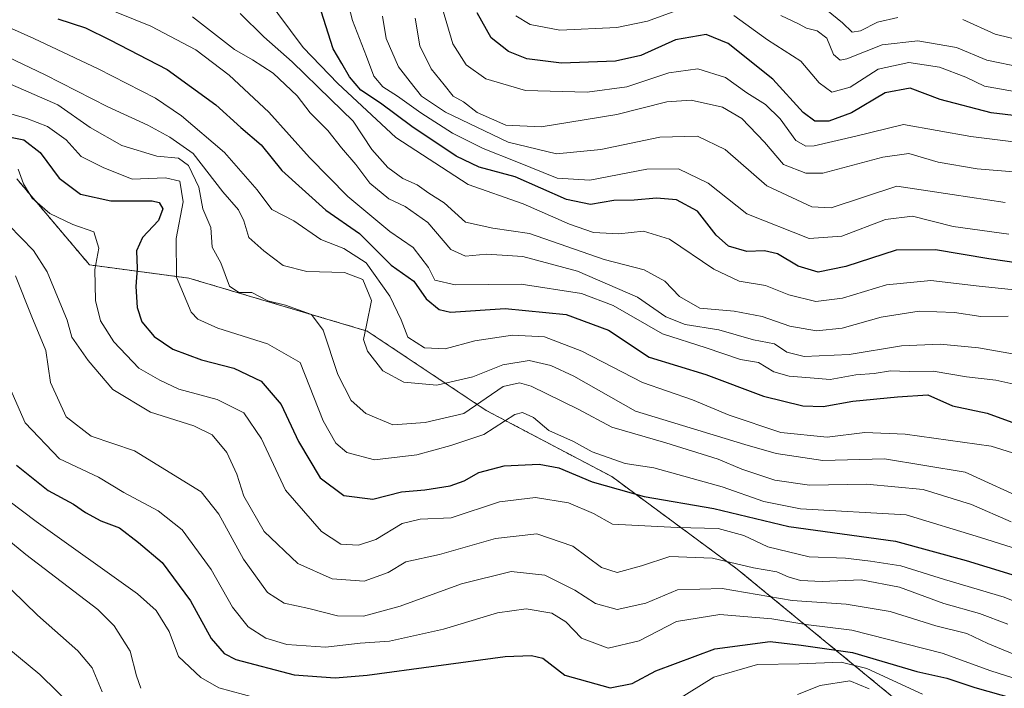
# Model space of a CAD drawing. Units: metres. Extents: x 672146 to 675560, y 4735986 to 4737604.
# Drawn here: x 673766 to 673961, y 4736393 to 4736525 of the extents above; entities that cross this region are included whole.
import ezdxf

# ---------------------------------------------------------------- set-up
doc = ezdxf.new("R2010")
doc.units = ezdxf.units.M
doc.header["$MEASUREMENT"] = 0
doc.linetypes.add('TRAZOS', pattern=[0.75, 0.5, -0.25])
for name, color, linetype, lineweight in [('Arbolado forestal', 92, 'TRAZOS', 0), ('Arbolado forestal CxS', 92, 'Continuous', 0), ('Curva de nivel maestra', 36, 'Continuous', 30), ('Curva de nivel normal', 36, 'Continuous', 0), ('Matorral', 135, 'Continuous', 0), ('Matorral CxS', 135, 'Continuous', 0)]:
    doc.layers.add(name, color=color, linetype=linetype, lineweight=lineweight)

# ---------------------------------------------------------------- blocks, each defined once
blk = doc.blocks.new('*U150')
at = {"layer": 'Arbolado forestal CxS', "color": 92, "linetype": 'Continuous', "lineweight": 0}
blk.add_polyline3d([(673765.51, 4736493.53, 1230.68), (673779.89, 4736476.53, 1230.31), (673799.51, 4736473.92, 1218.29), (673834.81, 4736463.46, 1209.61), (673858.35, 4736447.77, 1216.64), (673883.19, 4736434.69, 1222.73), (673908.03, 4736416.39, 1235.72), (673944.64, 4736386.31, 1259.23)], dxfattribs=at)
blk = doc.blocks.new('*U158')
at = {"layer": 'Curva de nivel normal', "color": 36, "linetype": 'Continuous', "lineweight": 0}
for points in [[(673758.73, 4736433.77, 1255), (673769.32, 4736425.79, 1255), (673789.42, 4736411.54, 1255), (673793.05, 4736408.25, 1255), (673795.63, 4736404.04, 1255), (673797.52, 4736399.11, 1255), (673801.89, 4736394.95, 1255), (673805.48, 4736392.95, 1255), (673820.12, 4736388.95, 1255)], [(673893.07, 4736388.68, 1255), (673903.41, 4736395.06, 1255), (673912.05, 4736397.52, 1255), (673920.28, 4736397.69, 1255), (673928.6, 4736398.03, 1255), (673933.62, 4736396.77, 1255), (673944.66, 4736391.71, 1255)]]:
    blk.add_polyline3d(points, dxfattribs=at)
blk = doc.blocks.new('*U159')
at = {"layer": 'Curva de nivel normal', "color": 36, "linetype": 'Continuous', "lineweight": 0}
blk.add_polyline3d([(673763.86, 4736523.5, 1205), (673768.85, 4736521.29, 1205), (673781.61, 4736515.29, 1205), (673792.95, 4736509.5, 1205), (673798.06, 4736505.99, 1205), (673806.59, 4736498.76, 1205), (673813.04, 4736491.34, 1205), (673815.97, 4736487.48, 1205), (673820.3, 4736485.21, 1205), (673825.67, 4736481.58, 1205), (673830.2, 4736479.79, 1205), (673834.59, 4736476.96, 1205), (673839.3, 4736470.37, 1205), (673841.54, 4736465.69, 1205), (673842.86, 4736462.26, 1205), (673846.13, 4736460.15, 1205), (673850.25, 4736459.92, 1205), (673856.09, 4736461.49, 1205), (673863.55, 4736462.66, 1205), (673869.92, 4736462.3, 1205), (673877.25, 4736459.46, 1205), (673889.25, 4736453.28, 1205), (673899.16, 4736449.87, 1205), (673906.41, 4736446.84, 1205), (673916.61, 4736443.4, 1205), (673925.78, 4736442.49, 1205), (673933.24, 4736443.43, 1205), (673941.24, 4736443.07, 1205), (673958.25, 4736440.7, 1205), (673964.54, 4736438.74, 1205)], dxfattribs=at)
blk = doc.blocks.new('*U161')
at = {"layer": 'Curva de nivel normal', "color": 36, "linetype": 'Continuous', "lineweight": 0}
blk.add_polyline3d([(673764.52, 4736412.22, 1265), (673769.58, 4736407.28, 1265), (673777.58, 4736400.22, 1265), (673780.41, 4736396.89, 1265), (673782.42, 4736392.16, 1265)], dxfattribs=at)
blk = doc.blocks.new('*U162')
at = {"layer": 'Curva de nivel normal', "color": 36, "linetype": 'Continuous', "lineweight": 0}
blk.add_polyline3d([(673763.2, 4736512.72, 1215), (673773.66, 4736508.2, 1215), (673780.03, 4736503.68, 1215), (673786.26, 4736500.16, 1215), (673793.24, 4736498.01, 1215), (673797.47, 4736497.6, 1215), (673799.46, 4736496.18, 1215), (673801.52, 4736491.88, 1215), (673802.28, 4736487.63, 1215), (673803.87, 4736483.94, 1215), (673804.16, 4736480.06, 1215), (673805.89, 4736476.96, 1215), (673807.61, 4736472.3, 1215), (673809.4, 4736471.08, 1215), (673812.03, 4736471.05, 1215), (673815.14, 4736469.4, 1215), (673818.63, 4736468.6, 1215), (673823.8, 4736466.74, 1215), (673826.11, 4736463.6, 1215), (673829.01, 4736454.87, 1215), (673831.64, 4736449.73, 1215), (673834.55, 4736447.14, 1215), (673839.92, 4736444.95, 1215), (673846.29, 4736445.35, 1215), (673853.92, 4736447.14, 1215), (673861.73, 4736452.47, 1215), (673864.97, 4736453.19, 1215), (673867.24, 4736452.56, 1215), (673876.52, 4736448.02, 1215), (673883.24, 4736444.44, 1215), (673893.92, 4736441.38, 1215), (673904.25, 4736438.14, 1215), (673908.92, 4736436.16, 1215), (673915.43, 4736433.98, 1215), (673922.32, 4736433.01, 1215), (673933.59, 4736433.18, 1215), (673944.78, 4736432.13, 1215), (673954.36, 4736429.18, 1215), (673962.22, 4736425.73, 1215)], dxfattribs=at)
blk = doc.blocks.new('*U165')
at = {"layer": 'Curva de nivel normal', "color": 36, "linetype": 'Continuous', "lineweight": 0}
blk.add_polyline3d([(673809.7, 4736526.23, 1185), (673814.36, 4736521.61, 1185), (673819.99, 4736516.7, 1185), (673827.53, 4736509.32, 1185), (673832.06, 4736504.93, 1185), (673835.76, 4736499.32, 1185), (673838.9, 4736495.75, 1185), (673841.9, 4736493.58, 1185), (673844.68, 4736492.33, 1185), (673847.01, 4736490.71, 1185), (673850.03, 4736488.83, 1185), (673854.25, 4736484.99, 1185), (673859.68, 4736483.81, 1185), (673866.9, 4736482.74, 1185), (673881.66, 4736477.59, 1185), (673889.59, 4736475.53, 1185), (673893.68, 4736473.31, 1185), (673896.61, 4736470.28, 1185), (673900.63, 4736467.98, 1185), (673907.4, 4736467.37, 1185), (673912.97, 4736466.32, 1185), (673918.42, 4736464.41, 1185), (673923.67, 4736463.5, 1185), (673928.76, 4736464.04, 1185), (673936.5, 4736466.2, 1185), (673943.98, 4736467.36, 1185), (673951.01, 4736467.12, 1185), (673956.18, 4736466.34, 1185), (673961.59, 4736466.41, 1185)], dxfattribs=at)
blk = doc.blocks.new('*U167')
at = {"layer": 'Curva de nivel normal', "color": 36, "linetype": 'Continuous', "lineweight": 0}
blk.add_polyline3d([(673969.68, 4736418.39, 1220), (673956.12, 4736422.67, 1220), (673941.43, 4736427.12, 1220), (673920.54, 4736428.32, 1220), (673913.3, 4736429.78, 1220), (673905.03, 4736432.64, 1220), (673891.49, 4736436.45, 1220), (673885.87, 4736437.29, 1220), (673879.34, 4736439.59, 1220), (673875.61, 4736441.6, 1220), (673870.74, 4736443.8, 1220), (673867.73, 4736446.4, 1220), (673865.52, 4736447.34, 1220), (673864.02, 4736446.99, 1220), (673857.92, 4736443.02, 1220), (673851.38, 4736440.85, 1220), (673844.61, 4736438.98, 1220), (673836.29, 4736437.97, 1220), (673830.79, 4736439.42, 1220), (673828.64, 4736441.32, 1220), (673826.08, 4736445.74, 1220), (673821.56, 4736457.26, 1220), (673815.09, 4736460.96, 1220), (673805.26, 4736464, 1220), (673801.34, 4736465.78, 1220), (673800.03, 4736467.16, 1220), (673797.13, 4736474.11, 1220), (673797.06, 4736481.72, 1220), (673798.39, 4736488.97, 1220), (673797.76, 4736493.08, 1220), (673794.93, 4736493.73, 1220), (673788.34, 4736493.47, 1220), (673782.59, 4736495.79, 1220), (673778.27, 4736497.96, 1220), (673775.25, 4736501.27, 1220), (673771.59, 4736503.9, 1220), (673767.48, 4736505.48, 1220), (673747.84, 4736511.12, 1220)], dxfattribs=at)
blk = doc.blocks.new('*U168')
at = {"layer": 'Curva de nivel normal', "color": 36, "linetype": 'Continuous', "lineweight": 0}
blk.add_polyline3d([(673765.8, 4736495.48, 1230), (673766.86, 4736492.55, 1230), (673768.57, 4736489.73, 1230), (673772.08, 4736486.66, 1230), (673776.61, 4736484.51, 1230), (673780.76, 4736483.08, 1230), (673781.72, 4736479.82, 1230), (673780.96, 4736475.65, 1230), (673781.1, 4736469.48, 1230), (673782.04, 4736465.5, 1230), (673784.68, 4736461.34, 1230), (673789.65, 4736456.14, 1230), (673793.78, 4736453.76, 1230), (673797.56, 4736451.97, 1230), (673805.13, 4736449.9, 1230), (673810.44, 4736447.31, 1230), (673813.91, 4736442.13, 1230), (673818.65, 4736432.01, 1230), (673825.81, 4736423.84, 1230), (673829.62, 4736421.32, 1230), (673833.08, 4736421.12, 1230), (673836.54, 4736422.27, 1230), (673841.72, 4736425.43, 1230), (673845.3, 4736426.25, 1230), (673851.4, 4736426.56, 1230), (673861, 4736429.69, 1230), (673868.1, 4736430.56, 1230), (673874.63, 4736429.47, 1230), (673879.55, 4736427.4, 1230), (673883.33, 4736425.31, 1230), (673896.1, 4736424.64, 1230), (673904.24, 4736424.41, 1230), (673909.32, 4736423.03, 1230), (673914.08, 4736420.79, 1230), (673922.26, 4736418.83, 1230), (673929.4, 4736418.56, 1230), (673934.38, 4736417.95, 1230), (673940.38, 4736417.07, 1230), (673948.99, 4736414.37, 1230), (673960.78, 4736410.84, 1230), (673975.05, 4736405.1, 1230)], dxfattribs=at)
blk = doc.blocks.new('*U172')
at = {"layer": 'Curva de nivel normal', "color": 36, "linetype": 'Continuous', "lineweight": 0}
blk.add_polyline3d([(673761.54, 4736402.57, 1270), (673770.07, 4736395.55, 1270), (673776.88, 4736388.94, 1270)], dxfattribs=at)
blk = doc.blocks.new('*U173')
at = {"layer": 'Curva de nivel normal', "color": 36, "linetype": 'Continuous', "lineweight": 0}
blk.add_polyline3d([(673964.72, 4736471.42, 1180), (673955.89, 4736472.31, 1180), (673946.3, 4736473.43, 1180), (673937.55, 4736472.6, 1180), (673928.8, 4736469.97, 1180), (673923.55, 4736469.28, 1180), (673918.24, 4736470.63, 1180), (673913.58, 4736472.43, 1180), (673908.4, 4736473.33, 1180), (673903.4, 4736475.69, 1180), (673894.61, 4736481.64, 1180), (673889.47, 4736483.17, 1180), (673884.62, 4736482.65, 1180), (673879.57, 4736482.94, 1180), (673874.85, 4736484.55, 1180), (673865.69, 4736488.62, 1180), (673854.82, 4736492.44, 1180), (673840.47, 4736501.73, 1180), (673829.04, 4736512.4, 1180), (673822.16, 4736519.51, 1180), (673814.62, 4736529.68, 1180)], dxfattribs=at)
blk = doc.blocks.new('*U174')
at = {"layer": 'Curva de nivel normal', "color": 36, "linetype": 'Continuous', "lineweight": 0}
blk.add_polyline3d([(673971.91, 4736457.3, 1190), (673955.72, 4736460.14, 1190), (673948.14, 4736460.87, 1190), (673940.48, 4736460.56, 1190), (673930.14, 4736458.79, 1190), (673921.24, 4736458.42, 1190), (673917.85, 4736459.27, 1190), (673915.35, 4736460.9, 1190), (673911.26, 4736461.73, 1190), (673904.37, 4736463.68, 1190), (673897.69, 4736464.73, 1190), (673893.87, 4736466.26, 1190), (673888.28, 4736470.12, 1190), (673876.42, 4736475.26, 1190), (673865.58, 4736478.17, 1190), (673858.42, 4736478.64, 1190), (673854.25, 4736478.24, 1190), (673851.39, 4736479.59, 1190), (673846.79, 4736484.9, 1190), (673842.3, 4736488.08, 1190), (673839.08, 4736489.58, 1190), (673835.34, 4736492.71, 1190), (673832.6, 4736496.36, 1190), (673829.72, 4736499.67, 1190), (673827.02, 4736503.11, 1190), (673823.57, 4736506.59, 1190), (673821, 4736509.92, 1190), (673816.2, 4736514.46, 1190), (673812.14, 4736517.08, 1190), (673808.56, 4736519.12, 1190), (673800.26, 4736525.55, 1190)], dxfattribs=at)
blk = doc.blocks.new('*U181')
at = {"layer": 'Curva de nivel normal', "color": 36, "linetype": 'Continuous', "lineweight": 0}
blk.add_polyline3d([(673971, 4736392.18, 1245), (673958.18, 4736396.31, 1245), (673948.53, 4736399.78, 1245), (673930.66, 4736404.3, 1245), (673921.6, 4736405.48, 1245), (673914.84, 4736406.56, 1245), (673904.58, 4736407.44, 1245), (673895.99, 4736406.07, 1245), (673888.62, 4736402.23, 1245), (673882.47, 4736400.78, 1245), (673877.22, 4736402.72, 1245), (673874.08, 4736405.95, 1245), (673871.35, 4736407.71, 1245), (673866.28, 4736408.53, 1245), (673860.59, 4736407.73, 1245), (673849.92, 4736404.53, 1245), (673839.25, 4736402.15, 1245), (673833.41, 4736401.75, 1245), (673826.55, 4736400.97, 1245), (673818.91, 4736401.51, 1245), (673814.75, 4736402.76, 1245), (673811.27, 4736404.97, 1245), (673808.2, 4736408.9, 1245), (673803.98, 4736416.34, 1245), (673798.22, 4736424.18, 1245), (673793.48, 4736427.92, 1245), (673786.7, 4736431.53, 1245), (673781.67, 4736434.56, 1245), (673773.93, 4736438.2, 1245), (673767.17, 4736445.3, 1245), (673764.15, 4736452.24, 1245)], dxfattribs=at)
blk = doc.blocks.new('*U182')
at = {"layer": 'Curva de nivel normal', "color": 36, "linetype": 'Continuous', "lineweight": 0}
blk.add_polyline3d([(673750.36, 4736523.96, 1210), (673771.1, 4736514.12, 1210), (673783.52, 4736507.78, 1210), (673791.44, 4736504.18, 1210), (673795.78, 4736501.76, 1210), (673800.4, 4736498.58, 1210), (673806.29, 4736490.98, 1210), (673809.34, 4736487.42, 1210), (673810.4, 4736485.24, 1210), (673811.4, 4736481.95, 1210), (673814.36, 4736479.34, 1210), (673818.18, 4736476.38, 1210), (673822.9, 4736475.22, 1210), (673830.32, 4736475.02, 1210), (673833.93, 4736473.63, 1210), (673835.64, 4736469.48, 1210), (673834.68, 4736464.64, 1210), (673834.08, 4736461.78, 1210), (673834.86, 4736459.48, 1210), (673837.91, 4736455.62, 1210), (673842.04, 4736453.32, 1210), (673848.59, 4736452.74, 1210), (673855.69, 4736454.43, 1210), (673861.63, 4736456.8, 1210), (673866.84, 4736457.63, 1210), (673871.14, 4736456.67, 1210), (673875.69, 4736454.56, 1210), (673887.86, 4736447.62, 1210), (673909.51, 4736441.05, 1210), (673915.69, 4736439.25, 1210), (673924.96, 4736437.88, 1210), (673937.17, 4736438.19, 1210), (673953.12, 4736435.54, 1210), (673966.09, 4736429.66, 1210)], dxfattribs=at)
blk = doc.blocks.new('*U184')
at = {"layer": 'Curva de nivel normal', "color": 36, "linetype": 'Continuous', "lineweight": 0}
blk.add_polyline3d([(673966.66, 4736397.92, 1240), (673957.59, 4736401.68, 1240), (673953.43, 4736403.66, 1240), (673947.27, 4736405.18, 1240), (673938.24, 4736408.03, 1240), (673929.58, 4736409.45, 1240), (673918.86, 4736410.17, 1240), (673905.02, 4736412.58, 1240), (673896.2, 4736412.28, 1240), (673889.92, 4736409.64, 1240), (673884.25, 4736408.39, 1240), (673880, 4736409.58, 1240), (673875.91, 4736412.24, 1240), (673869.98, 4736415.19, 1240), (673863.3, 4736415.94, 1240), (673853.49, 4736413.47, 1240), (673841.31, 4736409.09, 1240), (673834.12, 4736407.12, 1240), (673828.93, 4736407.18, 1240), (673823.26, 4736408.6, 1240), (673818.39, 4736409.64, 1240), (673815.1, 4736411.77, 1240), (673810.35, 4736418.38, 1240), (673805.48, 4736427.26, 1240), (673801.99, 4736431.68, 1240), (673788.78, 4736439.81, 1240), (673780.23, 4736442.7, 1240), (673775.25, 4736446.47, 1240), (673772.2, 4736453.29, 1240), (673771.28, 4736459.63, 1240), (673768.47, 4736466.29, 1240), (673765.23, 4736474.38, 1240)], dxfattribs=at)
blk = doc.blocks.new('*U189')
at = {"layer": 'Curva de nivel normal', "color": 36, "linetype": 'Continuous', "lineweight": 0}
blk.add_polyline3d([(673763.96, 4736484.39, 1235), (673768.81, 4736479.37, 1235), (673771.52, 4736475.16, 1235), (673775.46, 4736465.62, 1235), (673776.37, 4736462.22, 1235), (673779.6, 4736457.64, 1235), (673784.54, 4736451.9, 1235), (673791.96, 4736447.45, 1235), (673800.52, 4736444.72, 1235), (673804.15, 4736442.92, 1235), (673807.05, 4736439.47, 1235), (673809.04, 4736435.17, 1235), (673810.45, 4736430.81, 1235), (673814.45, 4736423.82, 1235), (673821.08, 4736417.54, 1235), (673827.9, 4736414.51, 1235), (673834.23, 4736414.05, 1235), (673838.94, 4736415.72, 1235), (673842.48, 4736417.81, 1235), (673849.15, 4736419.29, 1235), (673860.22, 4736422.43, 1235), (673868.37, 4736423.4, 1235), (673875.52, 4736420.93, 1235), (673881.18, 4736416.74, 1235), (673884.29, 4736415.72, 1235), (673889.06, 4736417.07, 1235), (673894.68, 4736418.9, 1235), (673903.12, 4736418.55, 1235), (673911.2, 4736416.64, 1235), (673915.86, 4736415.86, 1235), (673918.06, 4736414.85, 1235), (673920.55, 4736414.14, 1235), (673924.82, 4736413.94, 1235), (673932.54, 4736414.27, 1235), (673940.12, 4736412.84, 1235), (673948.89, 4736409.61, 1235), (673955.9, 4736407.62, 1235), (673961.53, 4736405.49, 1235)], dxfattribs=at)
blk = doc.blocks.new('*U192')
at = {"layer": 'Curva de nivel normal', "color": 36, "linetype": 'Continuous', "lineweight": 0}
blk.add_polyline3d([(673781.71, 4736527.89, 1195), (673792.05, 4736523.73, 1195), (673800.95, 4736519.04, 1195), (673807.53, 4736514.04, 1195), (673815.36, 4736506.71, 1195), (673823.38, 4736497.74, 1195), (673830.99, 4736490.02, 1195), (673839.3, 4736483.15, 1195), (673843.91, 4736479.96, 1195), (673846.92, 4736476.04, 1195), (673848.17, 4736473.48, 1195), (673852.22, 4736472.59, 1195), (673865.28, 4736472.74, 1195), (673877.19, 4736470.89, 1195), (673883.44, 4736468.51, 1195), (673893.26, 4736462.92, 1195), (673901.84, 4736460.15, 1195), (673908.65, 4736457.84, 1195), (673912.23, 4736457.27, 1195), (673915.22, 4736455.4, 1195), (673918.27, 4736454.55, 1195), (673922.42, 4736454.23, 1195), (673926.37, 4736453.85, 1195), (673931.45, 4736454.83, 1195), (673935.12, 4736455.08, 1195), (673938.3, 4736455.62, 1195), (673942, 4736455.48, 1195), (673946.76, 4736455.5, 1195), (673953.36, 4736454.39, 1195), (673959.18, 4736453.74, 1195), (673966.88, 4736452.03, 1195)], dxfattribs=at)
blk = doc.blocks.new('*U194')
at = {"layer": 'Curva de nivel normal', "color": 36, "linetype": 'Continuous', "lineweight": 0}
for points in [[(673760.14, 4736425.16, 1260), (673767.3, 4736419.32, 1260), (673781.52, 4736408.42, 1260), (673784.74, 4736405.19, 1260), (673787.95, 4736400.15, 1260), (673789.19, 4736395.29, 1260), (673790.06, 4736392.84, 1260)], [(673919.91, 4736391.64, 1260), (673924.42, 4736393.39, 1260), (673930.3, 4736394.29, 1260), (673934.09, 4736392.74, 1260)]]:
    blk.add_polyline3d(points, dxfattribs=at)
blk = doc.blocks.new('*U197')
at = {"layer": 'Curva de nivel maestra', "color": 36, "linetype": 'Continuous', "lineweight": 30}
blk.add_polyline3d([(673765.44, 4736436.93, 1250), (673771.72, 4736431.96, 1250), (673776.74, 4736429.26, 1250), (673779.1, 4736427.56, 1250), (673782.16, 4736425.94, 1250), (673785.86, 4736424.55, 1250), (673789.58, 4736421.69, 1250), (673794.24, 4736417.74, 1250), (673799.88, 4736410.1, 1250), (673803.96, 4736402.66, 1250), (673806.55, 4736399.7, 1250), (673808.85, 4736398.55, 1250), (673820.35, 4736395.51, 1250), (673828.47, 4736394.91, 1250), (673834.82, 4736395.45, 1250), (673862.09, 4736399.1, 1250), (673867.3, 4736399.34, 1250), (673869.59, 4736398.8, 1250), (673873.92, 4736395.42, 1250), (673882.87, 4736392.95, 1250), (673887.26, 4736393.8, 1250), (673891.88, 4736396.28, 1250), (673903.58, 4736400.67, 1250), (673914.52, 4736402.07, 1250), (673920.67, 4736401.38, 1250), (673930.78, 4736399.94, 1250), (673943.56, 4736396.14, 1250), (673949.44, 4736394.82, 1250), (673954.99, 4736392.98, 1250), (673965.29, 4736390.08, 1250)], dxfattribs=at)
blk = doc.blocks.new('*U202')
at = {"layer": 'Curva de nivel maestra', "color": 36, "linetype": 'Continuous', "lineweight": 30}
blk.add_polyline3d([(673761.23, 4736502.4, 1225), (673766.92, 4736501.28, 1225), (673770.14, 4736498.75, 1225), (673773.91, 4736493.7, 1225), (673778.13, 4736490.5, 1225), (673784.09, 4736489.22, 1225), (673792.29, 4736489.2, 1225), (673793.69, 4736488.86, 1225), (673794.43, 4736487.63, 1225), (673793.52, 4736485.29, 1225), (673790.35, 4736481.95, 1225), (673789.18, 4736479.29, 1225), (673789.31, 4736475.79, 1225), (673789.08, 4736472.29, 1225), (673789.32, 4736468.09, 1225), (673790.26, 4736465.27, 1225), (673792.7, 4736462.4, 1225), (673796.37, 4736459.9, 1225), (673802.04, 4736457.75, 1225), (673808.41, 4736456.1, 1225), (673813.86, 4736453.55, 1225), (673817.78, 4736448.96, 1225), (673821.24, 4736441.61, 1225), (673825.55, 4736434.46, 1225), (673830.2, 4736430.96, 1225), (673835.91, 4736430.21, 1225), (673841.58, 4736431.69, 1225), (673846.25, 4736432.09, 1225), (673851.25, 4736432.86, 1225), (673854.02, 4736433.84, 1225), (673856.87, 4736435.51, 1225), (673861.92, 4736436.8, 1225), (673868.81, 4736437.15, 1225), (673872.73, 4736436.42, 1225), (673879.29, 4736433.64, 1225), (673889.62, 4736430.72, 1225), (673903.39, 4736428.38, 1225), (673918.24, 4736424.83, 1225), (673939.33, 4736421.94, 1225), (673953.28, 4736418.1, 1225), (673966.38, 4736414.1, 1225)], dxfattribs=at)
blk = doc.blocks.new('*U203')
at = {"layer": 'Curva de nivel maestra', "color": 36, "linetype": 'Continuous', "lineweight": 30}
blk.add_polyline3d([(673773.66, 4736525.16, 1200), (673779.11, 4736523.36, 1200), (673783.89, 4736521.01, 1200), (673795.26, 4736515.18, 1200), (673804.9, 4736508.16, 1200), (673809.83, 4736503.69, 1200), (673813.82, 4736500.27, 1200), (673817.94, 4736495.22, 1200), (673826.62, 4736487.32, 1200), (673833.33, 4736482.76, 1200), (673839.57, 4736476.49, 1200), (673844.06, 4736473.29, 1200), (673846.47, 4736469.82, 1200), (673849.05, 4736467.7, 1200), (673851.28, 4736467.2, 1200), (673862.13, 4736467.89, 1200), (673874.2, 4736466.72, 1200), (673882.56, 4736463.6, 1200), (673890.62, 4736458.32, 1200), (673901.79, 4736454.88, 1200), (673913.22, 4736450.61, 1200), (673921.01, 4736448.65, 1200), (673925, 4736448.51, 1200), (673930.9, 4736449.61, 1200), (673939.7, 4736450.42, 1200), (673945.68, 4736450.84, 1200), (673950.58, 4736448.7, 1200), (673957.46, 4736447.23, 1200), (673963.08, 4736445.16, 1200)], dxfattribs=at)
blk = doc.blocks.new('*U205')
at = {"layer": 'Curva de nivel maestra', "color": 36, "linetype": 'Continuous', "lineweight": 30}
blk.add_polyline3d([(673969.06, 4736476.08, 1175), (673957.79, 4736477.71, 1175), (673947.2, 4736479.54, 1175), (673939.42, 4736479.42, 1175), (673929.51, 4736476.24, 1175), (673924, 4736475.07, 1175), (673920.05, 4736476.28, 1175), (673915.99, 4736478.7, 1175), (673913.42, 4736479.33, 1175), (673909.89, 4736479.19, 1175), (673906.3, 4736480.26, 1175), (673903.82, 4736482.44, 1175), (673900.16, 4736487.15, 1175), (673896.02, 4736489.39, 1175), (673892.05, 4736489.75, 1175), (673887.63, 4736489.32, 1175), (673883.6, 4736489.24, 1175), (673878.97, 4736488.45, 1175), (673874.22, 4736489.46, 1175), (673864.12, 4736493.95, 1175), (673856.94, 4736495.87, 1175), (673852.42, 4736498.02, 1175), (673843.63, 4736503.88, 1175), (673837.45, 4736508.47, 1175), (673833.58, 4736511.07, 1175), (673831.31, 4736513.68, 1175), (673829.82, 4736516.34, 1175), (673828.06, 4736519.26, 1175), (673825.73, 4736526.71, 1175)], dxfattribs=at)

msp = doc.modelspace()

# ---------------------------------------------------------------- linework, layer by layer
at = {"layer": 'Arbolado forestal', "color": 92, "linetype": 'TRAZOS', "lineweight": 0}
msp.add_polyline3d([(673765.51, 4736493.53, 1230.68), (673779.89, 4736476.54, 1230.31), (673799.51, 4736473.92, 1218.29), (673834.81, 4736463.46, 1209.61), (673858.35, 4736447.77, 1216.64), (673883.19, 4736434.69, 1222.73), (673908.03, 4736416.39, 1235.72), (673944.64, 4736386.31, 1259.23)], dxfattribs=at)
at = {"layer": 'Curva de nivel maestra', "color": 36, "linetype": 'Continuous', "lineweight": 30}
msp.add_polyline3d([(673974.26, 4736504.7, 1150), (673958.26, 4736506.62, 1150), (673948.14, 4736509.25, 1150), (673942.19, 4736511.46, 1150), (673937.24, 4736510.51, 1150), (673930.58, 4736506.57, 1150), (673926.11, 4736504.97, 1150), (673923.36, 4736504.93, 1150), (673921.04, 4736506.65, 1150), (673915.02, 4736513.24, 1150), (673906.22, 4736520.3, 1150), (673901.86, 4736522.06, 1150), (673895.79, 4736521, 1150), (673888.94, 4736517.92, 1150), (673883.92, 4736516.82, 1150), (673873.25, 4736516.41, 1150), (673866.4, 4736517.28, 1150), (673862.75, 4736518.72, 1150), (673859.36, 4736521.38, 1150), (673856.58, 4736526.37, 1150)], dxfattribs=at)
at = {"layer": 'Curva de nivel normal', "color": 36, "linetype": 'Continuous', "lineweight": 0}
for points in [[(673961.7, 4736482.6, 1170), (673950.69, 4736484.12, 1170), (673942.68, 4736486.18, 1170), (673937.32, 4736485.51, 1170), (673928.68, 4736482.18, 1170), (673922.24, 4736481.74, 1170), (673909.89, 4736486.64, 1170), (673902.29, 4736492.67, 1170), (673896.42, 4736495.53, 1170), (673890.14, 4736495.46, 1170), (673878.86, 4736493.3, 1170), (673872.38, 4736493.69, 1170), (673864.44, 4736496.93, 1170), (673857.74, 4736499.51, 1170), (673851.72, 4736502.57, 1170), (673845.42, 4736506.56, 1170), (673840.84, 4736509.9, 1170), (673837.88, 4736511.73, 1170), (673836.11, 4736513.84, 1170), (673834.69, 4736517.71, 1170), (673831.9, 4736524.82, 1170), (673830.26, 4736531.2, 1170)], [(673924.64, 4736527.78, 1135), (673928.83, 4736524.38, 1135), (673930.72, 4736522.56, 1135), (673932.38, 4736522.81, 1135), (673935.73, 4736524.52, 1135), (673939.8, 4736525.42, 1135)], [(673970.49, 4736499.86, 1155), (673954.21, 4736501.92, 1155), (673940.88, 4736504.28, 1155), (673931.45, 4736501.96, 1155), (673923.2, 4736500.06, 1155), (673921.61, 4736500, 1155), (673919.63, 4736501.11, 1155), (673916.47, 4736505.4, 1155), (673913.63, 4736508.24, 1155), (673909.94, 4736510.51, 1155), (673905.72, 4736513.54, 1155), (673900.19, 4736515.31, 1155), (673894.46, 4736514.51, 1155), (673886.2, 4736511.72, 1155), (673878.33, 4736510.65, 1155), (673866.14, 4736510.98, 1155), (673858.28, 4736513.3, 1155), (673854.4, 4736516.09, 1155), (673851.78, 4736520.24, 1155), (673849.72, 4736527.15, 1155)], [(673864.2, 4736525.74, 1145), (673867.03, 4736524.05, 1145), (673872.92, 4736522.95, 1145), (673884.22, 4736523.46, 1145), (673890.25, 4736524.73, 1145), (673897.31, 4736527.28, 1145)], [(673907.31, 4736525.83, 1145), (673913.98, 4736521, 1145), (673920.6, 4736516.8, 1145), (673924.19, 4736512.55, 1145), (673926.72, 4736510.66, 1145), (673930.35, 4736511.68, 1145), (673935.91, 4736515.22, 1145), (673941.94, 4736516.56, 1145), (673948.04, 4736515.62, 1145), (673953.22, 4736513.64, 1145), (673956.9, 4736511.87, 1145), (673964.73, 4736510.5, 1145)], [(673916.66, 4736525.8, 1140), (673920.15, 4736524.18, 1140), (673921.7, 4736523.29, 1140), (673923.83, 4736522.8, 1140), (673925.74, 4736521.37, 1140), (673927.02, 4736518.1, 1140), (673928.35, 4736517.01, 1140), (673929.7, 4736517.23, 1140), (673936.7, 4736520.06, 1140), (673943.74, 4736520.79, 1140), (673951.36, 4736519.48, 1140), (673957.39, 4736517.03, 1140), (673964.45, 4736515.55, 1140)], [(673837.83, 4736525.67, 1165), (673838.54, 4736521.27, 1165), (673841, 4736515.7, 1165), (673843.31, 4736512.73, 1165), (673845.58, 4736509.87, 1165), (673850.31, 4736506.73, 1165), (673862.73, 4736500.76, 1165), (673872.24, 4736498.49, 1165), (673881, 4736499.35, 1165), (673892.68, 4736501.76, 1165), (673900.14, 4736501.96, 1165), (673905.62, 4736499.32, 1165), (673913.86, 4736492.18, 1165), (673922.76, 4736488.04, 1165), (673926.62, 4736487.84, 1165), (673939.56, 4736492.08, 1165), (673950.53, 4736490.42, 1165), (673960.98, 4736488.88, 1165)], [(673844.29, 4736525.28, 1160), (673845.24, 4736519.84, 1160), (673847.44, 4736515.28, 1160), (673850.07, 4736512.14, 1160), (673851.81, 4736509.91, 1160), (673853.88, 4736508.73, 1160), (673856.59, 4736506.68, 1160), (673862.27, 4736504.16, 1160), (673869.26, 4736503.8, 1160), (673874.92, 4736504.73, 1160), (673884.21, 4736506.26, 1160), (673894.07, 4736508.77, 1160), (673898.9, 4736509.12, 1160), (673905.09, 4736507.74, 1160), (673908.95, 4736505.49, 1160), (673913.4, 4736500.8, 1160), (673917.14, 4736496.36, 1160), (673921.61, 4736494.64, 1160), (673924.96, 4736494.67, 1160), (673936.79, 4736497.83, 1160), (673941.98, 4736498.53, 1160), (673947.78, 4736496.85, 1160), (673955.5, 4736495.54, 1160), (673969.02, 4736494.38, 1160)], [(673952.62, 4736525.01, 1135), (673959.05, 4736522.14, 1135), (673964.97, 4736520.68, 1135)]]:
    msp.add_polyline3d(points, dxfattribs=at)
at = {"layer": 'Matorral', "color": 135, "linetype": 'Continuous', "lineweight": 0}
msp.add_polyline3d([(673765.51, 4736493.53, 1230.68), (673779.89, 4736476.54, 1230.31), (673799.51, 4736473.92, 1218.29), (673834.81, 4736463.46, 1209.61), (673858.35, 4736447.77, 1216.64), (673883.19, 4736434.69, 1222.73), (673908.03, 4736416.39, 1235.72), (673944.64, 4736386.31, 1259.23)], dxfattribs=at)
at = {"layer": 'Matorral CxS', "color": 135, "linetype": 'Continuous', "lineweight": 0}
msp.add_polyline3d([(673944.64, 4736386.31, 1259.23), (673908.03, 4736416.39, 1235.72), (673883.19, 4736434.69, 1222.73), (673858.35, 4736447.77, 1216.64), (673834.81, 4736463.46, 1209.61), (673799.51, 4736473.92, 1218.29), (673779.89, 4736476.53, 1230.31), (673765.51, 4736493.53, 1230.68)], dxfattribs=at)

# ---------------------------------------------------------------- block references
at = {"layer": 'Arbolado forestal CxS', "color": 92, "linetype": 'Continuous', "lineweight": 0}
msp.add_blockref('*U150', (0, 0), dxfattribs=at)
at = {"layer": 'Curva de nivel maestra', "color": 36, "linetype": 'Continuous', "lineweight": 30}
for name in ['*U205', '*U203', '*U202', '*U197']:
    msp.add_blockref(name, (0, 0), dxfattribs=at)
at = {"layer": 'Curva de nivel normal', "color": 36, "linetype": 'Continuous', "lineweight": 0}
for name in ['*U173', '*U165', '*U174', '*U192', '*U159', '*U182', '*U162', '*U167', '*U168', '*U189', '*U184', '*U181', '*U158', '*U194', '*U161', '*U172']:
    msp.add_blockref(name, (0, 0), dxfattribs=at)

doc.saveas('drawing.dxf')
